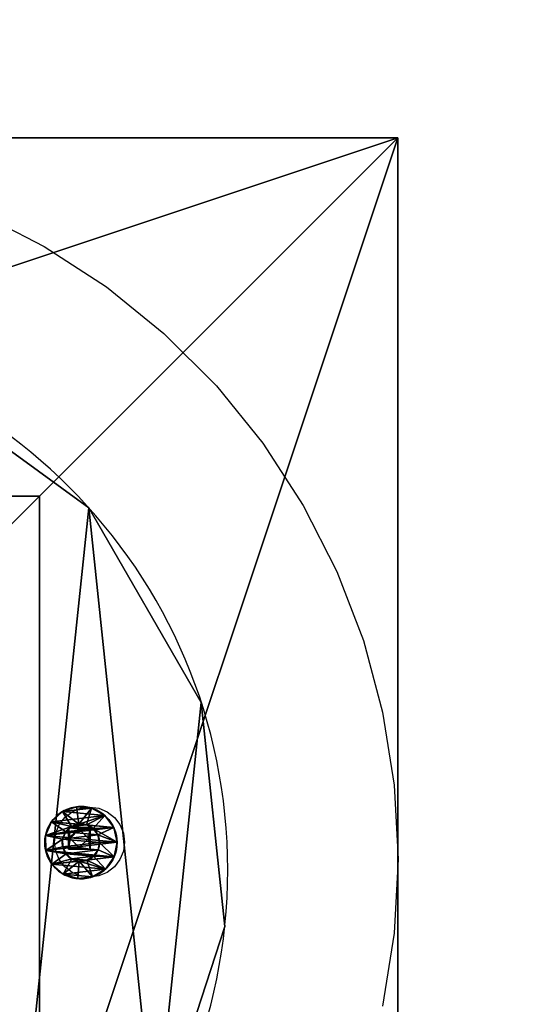
# Model space of a CAD drawing. Units: inches. Extents: x -140 to 190, y -99 to 231.
# Drawn here: x 34 to 48, y 61 to 88 of the extents above; entities that cross this region are included whole.
import ezdxf

# ---------------------------------------------------------------- set-up
doc = ezdxf.new("R2010")
doc.units = ezdxf.units.IN
doc.header["$MEASUREMENT"] = 0
doc.layers.get('0').update_dxf_attribs({"true_color": 0xffffff})
doc.layers.add('foundations', color=7, linetype='Continuous', true_color=0x664400)
doc.layers.add('strefa bezpieczeństwa', color=7, linetype='Continuous', true_color=0xffffff)

# ---------------------------------------------------------------- blocks, each defined once
blk = doc.blocks.new('Grupa_45')
for p, q in [((0, 0.181, 0.988), (0, 0.091, 0.988)), ((0.488, 0, 0.995), (0, 0.091, 0.988)), ((0.081, 0.181, 1.399), (0.081, 0.091, 1.399)), ((0.081, 0.091, 1.399), (0.53, 0, 1.207)), ((0.093, 0.181, 0.579), (0.093, 0.091, 0.579)), ((0.536, 0, 0.783), (0.093, 0.091, 0.579)), ((0.323, 0.181, 1.742), (0.323, 0.091, 1.742)), ((0.655, 0, 1.384), (0.323, 0.091, 1.742)), ((0.344, 0.181, 0.243), (0.344, 0.091, 0.243)), ((0.666, 0, 0.61), (0.344, 0.091, 0.243)), ((0.488, 0.091, 0.995), (0.488, 0, 0.995)), ((0.53, 0.091, 1.207), (0.53, 0, 1.207)), ((0.536, 0.091, 0.783), (0.536, 0, 0.783)), ((0.655, 0.091, 1.384), (0.655, 0, 1.384)), ((0.666, 0.091, 0.61), (0.666, 0, 0.61)), ((0.684, 0.181, 1.957), (0.684, 0.091, 1.957)), ((0.841, 0, 1.495), (0.684, 0.091, 1.957)), ((0.711, 0.181, 0.038), (0.711, 0.091, 0.038)), ((0.855, 0, 0.504), (0.711, 0.091, 0.038)), ((0.841, 0.091, 1.495), (0.841, 0, 1.495)), ((0.855, 0.091, 0.504), (0.855, 0, 0.504)), ((1.056, 0, 1.52), (1.1, 0.091, 2.007)), ((1.056, 0.091, 1.52), (1.056, 0, 1.52)), ((1.071, 0, 0.485), (1.129, 0.091)), ((1.071, 0.091, 0.485), (1.071, 0, 0.485)), ((1.1, 0.181, 2.007), (1.1, 0.091, 2.007)), ((1.129, 0.181), (1.129, 0.091)), ((1.263, 0.091, 1.456), (1.263, 0, 1.456)), ((1.501, 0.091, 1.883), (1.263, 0, 1.456)), ((1.526, 0.091, 0.135), (1.276, 0, 0.555)), ((1.276, 0.091, 0.555), (1.276, 0, 0.555)), ((1.426, 0.091, 1.314), (1.426, 0, 1.314)), ((1.426, 0, 1.314), (1.817, 0.091, 1.606)), ((1.833, 0.091, 0.42), (1.434, 0, 0.702)), ((1.434, 0.091, 0.702), (1.434, 0, 0.702)), ((1.501, 0.181, 1.883), (1.501, 0.091, 1.883)), ((1.517, 0, 1.117), (1.993, 0.091, 1.226)), ((1.517, 0.091, 1.117), (1.517, 0, 1.117)), ((1.52, 0, 0.901), (1.999, 0.091, 0.806)), ((1.52, 0.091, 0.901), (1.52, 0, 0.901)), ((1.526, 0.181, 0.135), (1.526, 0.091, 0.135)), ((1.817, 0.181, 1.606), (1.817, 0.091, 1.606)), ((1.833, 0.181, 0.42), (1.833, 0.091, 0.42)), ((1.993, 0.181, 1.226), (1.993, 0.091, 1.226)), ((1.999, 0.181, 0.806), (1.999, 0.091, 0.806))]:
    blk.add_line(p, q)
at = {"extrusion": (3.40277e-13, -1, 2.25128e-13)}
blk.add_circle((1.009, 1.002, -0.181), 1.009, dxfattribs=at)
at = {"extrusion": (3.40447e-13, -1, 2.21396e-13)}
blk.add_circle((1.009, 1.002, -0.091), 0.521, dxfattribs=at)
at = {"extrusion": (3.40102e-13, -1, 2.26096e-13)}
blk.add_arc((1.009, 1.002, -0.091), 1.009, 156.8091, 180.8091, dxfattribs=at)
at = {"extrusion": (3.41167e-13, -1, 2.25782e-13)}
blk.add_arc((1.009, 1.002, -0.091), 1.009, 180.8091, 204.8091, dxfattribs=at)
at = {"extrusion": (3.44623e-13, -1, 2.217e-13)}
blk.add_arc((1.009, 1.002, -0.091), 1.009, 132.8091, 156.8091, dxfattribs=at)
at = {"extrusion": (3.43387e-13, -1, 2.26953e-13)}
blk.add_arc((1.009, 1.002, -0.091), 1.009, 204.8091, 228.8091, dxfattribs=at)
at = {"extrusion": (3.42602e-13, -1, 2.20619e-13)}
blk.add_arc((1.009, 1.002, -0.091), 1.009, 108.8091, 132.8091, dxfattribs=at)
at = {"extrusion": (3.40277e-13, -1, 2.25128e-13)}
blk.add_arc((1.009, 1.002, -0.091), 1.009, 228.8091, 252.8091, dxfattribs=at)
at = {"extrusion": (3.44919e-13, -1, 2.32998e-13)}
blk.add_arc((1.009, 1.002), 0.521, 156.8091, 180.8091, dxfattribs=at)
at = {"extrusion": (3.43331e-13, -1, 2.34431e-13)}
blk.add_arc((1.009, 1.002), 0.521, 180.8091, 204.8091, dxfattribs=at)
at = {"extrusion": (3.41946e-13, -1, 2.34065e-13)}
blk.add_arc((1.009, 1.002), 0.521, 132.8091, 156.8091, dxfattribs=at)
at = {"extrusion": (3.48412e-13, -1, 2.37543e-13)}
blk.add_arc((1.009, 1.002), 0.521, 204.8091, 228.8091, dxfattribs=at)
at = {"extrusion": (3.41338e-13, -1, 2.35263e-13)}
blk.add_arc((1.009, 1.002), 0.521, 108.8091, 132.8091, dxfattribs=at)
at = {"extrusion": (3.39796e-13, -1, 2.32312e-13)}
blk.add_arc((1.009, 1.002), 0.521, 228.8091, 252.8091, dxfattribs=at)
at = {"extrusion": (3.40368e-13, -1, 2.20525e-13)}
blk.add_arc((1.009, 1.002, -0.091), 1.009, 84.8091, 108.8091, dxfattribs=at)
at = {"extrusion": (3.4248e-13, -1, 2.31063e-13)}
blk.add_arc((1.009, 1.002, -0.091), 1.009, 252.8091, 276.8091, dxfattribs=at)
at = {"extrusion": (3.41231e-13, -1, 2.30026e-13)}
blk.add_arc((1.009, 1.002), 0.521, 84.8091, 108.8091, dxfattribs=at)
at = {"extrusion": (3.37799e-13, -1, 2.22027e-13)}
blk.add_arc((1.009, 1.002), 0.521, 252.8091, 276.8091, dxfattribs=at)
at = {"extrusion": (3.45362e-13, -1, 2.33863e-13)}
blk.add_arc((1.009, 1.002), 0.521, 60.8091, 84.8091, dxfattribs=at)
at = {"extrusion": (3.43876e-13, -1, 2.15595e-13)}
blk.add_arc((1.009, 1.002), 0.521, 276.8091, 300.8091, dxfattribs=at)
at = {"extrusion": (3.38112e-13, -1, 2.20884e-13)}
blk.add_arc((1.009, 1.002, -0.091), 1.009, 60.8091, 84.8091, dxfattribs=at)
at = {"extrusion": (3.40897e-13, -1, 2.25346e-13)}
blk.add_arc((1.009, 1.002, -0.091), 1.009, 276.8091, 300.8091, dxfattribs=at)
at = {"extrusion": (3.47059e-13, -1, 2.30428e-13)}
blk.add_arc((1.009, 1.002), 0.521, 36.8091, 60.8091, dxfattribs=at)
at = {"extrusion": (3.50688e-13, -1, 2.19216e-13)}
blk.add_arc((1.009, 1.002), 0.521, 300.8091, 324.8091, dxfattribs=at)
at = {"extrusion": (3.39724e-13, -1, 2.25523e-13)}
blk.add_arc((1.009, 1.002), 0.521, 12.8091, 36.8091, dxfattribs=at)
at = {"extrusion": (3.51331e-13, -1, 2.27566e-13)}
blk.add_arc((1.009, 1.002), 0.521, 324.8091, 348.8091, dxfattribs=at)
at = {"extrusion": (3.3627e-13, -1, 2.22354e-13)}
blk.add_arc((1.009, 1.002, -0.091), 1.009, 36.8091, 60.8091, dxfattribs=at)
at = {"extrusion": (3.44839e-13, -1, 2.24988e-13)}
blk.add_arc((1.009, 1.002), 0.521, 348.8091, 12.8091, dxfattribs=at)
at = {"extrusion": (3.393e-13, -1, 2.28368e-13)}
blk.add_arc((1.009, 1.002, -0.091), 1.009, 300.8091, 324.8091, dxfattribs=at)
at = {"extrusion": (3.38579e-13, -1, 2.25262e-13)}
blk.add_arc((1.009, 1.002, -0.091), 1.009, 12.8091, 36.8091, dxfattribs=at)
at = {"extrusion": (3.36481e-13, -1, 2.28855e-13)}
blk.add_arc((1.009, 1.002, -0.091), 1.009, 324.8091, 348.8091, dxfattribs=at)
at = {"extrusion": (3.40958e-13, -1, 2.25755e-13)}
blk.add_arc((1.009, 1.002, -0.091), 1.009, 348.8091, 12.8091, dxfattribs=at)
at = {"color": 253, "true_color": 0xa5aaae}
mesh = blk.add_polyface(dxfattribs=at)
corners = [(1.526, 0.181, 0.135), (0.711, 0.181, 0.038), (1.129, 0.181), (0.344, 0.181, 0.243), (1.833, 0.181, 0.42), (0.093, 0.181, 0.579), (1.999, 0.181, 0.806), (0, 0.181, 0.988), (1.993, 0.181, 1.226), (0.081, 0.181, 1.399), (1.817, 0.181, 1.606), (0.323, 0.181, 1.742), (1.501, 0.181, 1.883), (0.684, 0.181, 1.957), (1.1, 0.181, 2.007)]
mesh.append_faces([[corners[k] for k in face] for face in [(0, 1, 2), (13, 12, 14)]], dxfattribs={"vtx0": -1, "color": 253})
mesh.append_faces([[corners[k] for k in face] for face in [(1, 0, 3), (3, 4, 5), (5, 6, 7), (7, 8, 9), (9, 10, 11), (11, 12, 13)]], dxfattribs={"vtx0": -1, "vtx1": -1, "color": 253})
mesh.append_faces([[corners[k] for k in face] for face in [(3, 0, 4), (5, 4, 6), (7, 6, 8), (9, 8, 10), (11, 10, 12)]], dxfattribs={"vtx0": -1, "vtx2": -1, "color": 253})
mesh = blk.add_polyface(dxfattribs=at)
corners = [(0, 0.181, 0.988), (0.081, 0.091, 1.399), (0, 0.091, 0.988), (0.081, 0.181, 1.399)]
mesh.append_faces([[corners[k] for k in face] for face in [(0, 1, 2), (1, 0, 3)]], dxfattribs={"vtx0": -1, "color": 253})
mesh = blk.add_polyface(dxfattribs=at)
corners = [(0.093, 0.181, 0.579), (0, 0.091, 0.988), (0.093, 0.091, 0.579), (0, 0.181, 0.988)]
mesh.append_faces([[corners[k] for k in face] for face in [(0, 1, 2), (1, 0, 3)]], dxfattribs={"vtx0": -1, "color": 253})
mesh = blk.add_polyface(dxfattribs=at)
corners = [(0.081, 0.091, 1.399), (0.488, 0, 0.995), (0, 0.091, 0.988), (0.53, 0, 1.207)]
mesh.append_faces([[corners[k] for k in face] for face in [(0, 1, 2), (1, 0, 3)]], dxfattribs={"vtx0": -1, "color": 253})
mesh = blk.add_polyface(dxfattribs=at)
corners = [(0.711, 0.091, 0.038), (1.526, 0.091, 0.135), (1.129, 0.091), (0.344, 0.091, 0.243), (1.833, 0.091, 0.42), (1.071, 0.091, 0.485), (0.855, 0.091, 0.504), (0.093, 0.091, 0.579), (0.666, 0.091, 0.61), (0, 0.091, 0.988), (0.536, 0.091, 0.783), (0.488, 0.091, 0.995), (0.081, 0.091, 1.399), (0.53, 0.091, 1.207), (0.655, 0.091, 1.384), (0.841, 0.091, 1.495), (0.323, 0.091, 1.742), (1.056, 0.091, 1.52), (1.817, 0.091, 1.606), (1.501, 0.091, 1.883), (0.684, 0.091, 1.957), (1.1, 0.091, 2.007), (1.276, 0.091, 0.555), (1.999, 0.091, 0.806), (1.434, 0.091, 0.702), (1.52, 0.091, 0.901), (1.993, 0.091, 1.226), (1.517, 0.091, 1.117), (1.426, 0.091, 1.314), (1.263, 0.091, 1.456)]
mesh.append_faces([[corners[k] for k in face] for face in [(0, 1, 2), (19, 20, 21)]], dxfattribs={"vtx0": -1, "color": 253})
mesh.append_faces([[corners[k] for k in face] for face in [(1, 3, 4), (5, 3, 6), (6, 7, 8), (8, 9, 10), (10, 9, 11), (11, 12, 13), (13, 12, 14), (14, 12, 15), (15, 16, 17), (18, 16, 19), (4, 22, 23), (22, 4, 5), (23, 25, 26), (26, 28, 18)]], dxfattribs={"vtx0": -1, "vtx1": -1, "color": 253})
mesh.append_faces([[corners[k] for k in face] for face in [(4, 3, 5), (17, 16, 18)]], dxfattribs={"vtx0": -1, "vtx1": -1, "vtx2": -1, "color": 253})
mesh.append_faces([[corners[k] for k in face] for face in [(1, 0, 3), (6, 3, 7), (8, 7, 9), (11, 9, 12), (15, 12, 16), (19, 16, 20), (23, 22, 24), (23, 24, 25), (26, 25, 27), (26, 27, 28), (18, 28, 29), (18, 29, 17)]], dxfattribs={"vtx0": -1, "vtx2": -1, "color": 253})
mesh = blk.add_polyface(dxfattribs=at)
corners = [(0, 0.091, 0.988), (0.536, 0, 0.783), (0.093, 0.091, 0.579), (0.488, 0, 0.995)]
mesh.append_faces([[corners[k] for k in face] for face in [(0, 1, 2), (1, 0, 3)]], dxfattribs={"vtx0": -1, "color": 253})
mesh = blk.add_polyface(dxfattribs=at)
corners = [(0.081, 0.181, 1.399), (0.323, 0.091, 1.742), (0.081, 0.091, 1.399), (0.323, 0.181, 1.742)]
mesh.append_faces([[corners[k] for k in face] for face in [(0, 1, 2), (1, 0, 3)]], dxfattribs={"vtx0": -1, "color": 253})
mesh = blk.add_polyface(dxfattribs=at)
corners = [(0.081, 0.091, 1.399), (0.655, 0, 1.384), (0.53, 0, 1.207), (0.323, 0.091, 1.742)]
mesh.append_faces([[corners[k] for k in face] for face in [(0, 1, 2), (1, 0, 3)]], dxfattribs={"vtx0": -1, "color": 253})
mesh = blk.add_polyface(dxfattribs=at)
corners = [(0.344, 0.091, 0.243), (0.093, 0.181, 0.579), (0.093, 0.091, 0.579), (0.344, 0.181, 0.243)]
mesh.append_faces([[corners[k] for k in face] for face in [(0, 1, 2), (1, 0, 3)]], dxfattribs={"vtx0": -1, "color": 253})
mesh = blk.add_polyface(dxfattribs=at)
corners = [(0.093, 0.091, 0.579), (0.666, 0, 0.61), (0.344, 0.091, 0.243), (0.536, 0, 0.783)]
mesh.append_faces([[corners[k] for k in face] for face in [(0, 1, 2), (1, 0, 3)]], dxfattribs={"vtx0": -1, "color": 253})
mesh = blk.add_polyface(dxfattribs=at)
corners = [(0.684, 0.181, 1.957), (0.323, 0.091, 1.742), (0.323, 0.181, 1.742), (0.684, 0.091, 1.957)]
mesh.append_faces([[corners[k] for k in face] for face in [(0, 1, 2), (1, 0, 3)]], dxfattribs={"vtx0": -1, "color": 253})
mesh = blk.add_polyface(dxfattribs=at)
corners = [(0.323, 0.091, 1.742), (0.841, 0, 1.495), (0.655, 0, 1.384), (0.684, 0.091, 1.957)]
mesh.append_faces([[corners[k] for k in face] for face in [(0, 1, 2), (1, 0, 3)]], dxfattribs={"vtx0": -1, "color": 253})
mesh = blk.add_polyface(dxfattribs=at)
corners = [(0.344, 0.091, 0.243), (0.711, 0.181, 0.038), (0.344, 0.181, 0.243), (0.711, 0.091, 0.038)]
mesh.append_faces([[corners[k] for k in face] for face in [(0, 1, 2), (1, 0, 3)]], dxfattribs={"vtx0": -1, "color": 253})
mesh = blk.add_polyface(dxfattribs=at)
corners = [(0.344, 0.091, 0.243), (0.855, 0, 0.504), (0.711, 0.091, 0.038), (0.666, 0, 0.61)]
mesh.append_faces([[corners[k] for k in face] for face in [(0, 1, 2), (1, 0, 3)]], dxfattribs={"vtx0": -1, "color": 253})
mesh = blk.add_polyface(dxfattribs=at)
corners = [(0.536, 0.091, 0.783), (0.488, 0, 0.995), (0.536, 0, 0.783), (0.488, 0.091, 0.995)]
mesh.append_faces([[corners[k] for k in face] for face in [(0, 1, 2), (1, 0, 3)]], dxfattribs={"vtx0": -1, "color": 253})
mesh = blk.add_polyface(dxfattribs=at)
corners = [(0.488, 0.091, 0.995), (0.53, 0, 1.207), (0.488, 0, 0.995), (0.53, 0.091, 1.207)]
mesh.append_faces([[corners[k] for k in face] for face in [(0, 1, 2), (1, 0, 3)]], dxfattribs={"vtx0": -1, "color": 253})
mesh = blk.add_polyface(dxfattribs=at)
corners = [(0.855, 0, 0.504), (1.276, 0, 0.555), (1.071, 0, 0.485), (0.666, 0, 0.61), (1.434, 0, 0.702), (0.536, 0, 0.783), (1.52, 0, 0.901), (0.488, 0, 0.995), (1.517, 0, 1.117), (0.53, 0, 1.207), (1.426, 0, 1.314), (0.655, 0, 1.384), (1.263, 0, 1.456), (0.841, 0, 1.495), (1.056, 0, 1.52)]
mesh.append_faces([[corners[k] for k in face] for face in [(0, 1, 2), (12, 13, 14)]], dxfattribs={"vtx0": -1, "color": 253})
mesh.append_faces([[corners[k] for k in face] for face in [(1, 3, 4), (4, 5, 6), (6, 7, 8), (8, 9, 10), (10, 11, 12)]], dxfattribs={"vtx0": -1, "vtx1": -1, "color": 253})
mesh.append_faces([[corners[k] for k in face] for face in [(1, 0, 3), (4, 3, 5), (6, 5, 7), (8, 7, 9), (10, 9, 11), (12, 11, 13)]], dxfattribs={"vtx0": -1, "vtx2": -1, "color": 253})
mesh = blk.add_polyface(dxfattribs=at)
corners = [(0.53, 0.091, 1.207), (0.655, 0, 1.384), (0.53, 0, 1.207), (0.655, 0.091, 1.384)]
mesh.append_faces([[corners[k] for k in face] for face in [(0, 1, 2), (1, 0, 3)]], dxfattribs={"vtx0": -1, "color": 253})
mesh = blk.add_polyface(dxfattribs=at)
corners = [(0.666, 0, 0.61), (0.536, 0.091, 0.783), (0.536, 0, 0.783), (0.666, 0.091, 0.61)]
mesh.append_faces([[corners[k] for k in face] for face in [(0, 1, 2), (1, 0, 3)]], dxfattribs={"vtx0": -1, "color": 253})
mesh = blk.add_polyface(dxfattribs=at)
corners = [(0.841, 0.091, 1.495), (0.655, 0, 1.384), (0.655, 0.091, 1.384), (0.841, 0, 1.495)]
mesh.append_faces([[corners[k] for k in face] for face in [(0, 1, 2), (1, 0, 3)]], dxfattribs={"vtx0": -1, "color": 253})
mesh = blk.add_polyface(dxfattribs=at)
corners = [(0.666, 0, 0.61), (0.855, 0.091, 0.504), (0.666, 0.091, 0.61), (0.855, 0, 0.504)]
mesh.append_faces([[corners[k] for k in face] for face in [(0, 1, 2), (1, 0, 3)]], dxfattribs={"vtx0": -1, "color": 253})
mesh = blk.add_polyface(dxfattribs=at)
corners = [(1.1, 0.181, 2.007), (0.684, 0.091, 1.957), (0.684, 0.181, 1.957), (1.1, 0.091, 2.007)]
mesh.append_faces([[corners[k] for k in face] for face in [(0, 1, 2), (1, 0, 3)]], dxfattribs={"vtx0": -1, "color": 253})
mesh = blk.add_polyface(dxfattribs=at)
corners = [(0.684, 0.091, 1.957), (1.056, 0, 1.52), (0.841, 0, 1.495), (1.1, 0.091, 2.007)]
mesh.append_faces([[corners[k] for k in face] for face in [(0, 1, 2), (1, 0, 3)]], dxfattribs={"vtx0": -1, "color": 253})
mesh = blk.add_polyface(dxfattribs=at)
corners = [(0.711, 0.091, 0.038), (1.129, 0.181), (0.711, 0.181, 0.038), (1.129, 0.091)]
mesh.append_faces([[corners[k] for k in face] for face in [(0, 1, 2), (1, 0, 3)]], dxfattribs={"vtx0": -1, "color": 253})
mesh = blk.add_polyface(dxfattribs=at)
corners = [(0.711, 0.091, 0.038), (1.071, 0, 0.485), (1.129, 0.091), (0.855, 0, 0.504)]
mesh.append_faces([[corners[k] for k in face] for face in [(0, 1, 2), (1, 0, 3)]], dxfattribs={"vtx0": -1, "color": 253})
mesh = blk.add_polyface(dxfattribs=at)
corners = [(1.056, 0.091, 1.52), (0.841, 0, 1.495), (0.841, 0.091, 1.495), (1.056, 0, 1.52)]
mesh.append_faces([[corners[k] for k in face] for face in [(0, 1, 2), (1, 0, 3)]], dxfattribs={"vtx0": -1, "color": 253})
mesh = blk.add_polyface(dxfattribs=at)
corners = [(0.855, 0, 0.504), (1.071, 0.091, 0.485), (0.855, 0.091, 0.504), (1.071, 0, 0.485)]
mesh.append_faces([[corners[k] for k in face] for face in [(0, 1, 2), (1, 0, 3)]], dxfattribs={"vtx0": -1, "color": 253})
mesh = blk.add_polyface(dxfattribs=at)
corners = [(1.263, 0.091, 1.456), (1.056, 0, 1.52), (1.056, 0.091, 1.52), (1.263, 0, 1.456)]
mesh.append_faces([[corners[k] for k in face] for face in [(0, 1, 2), (1, 0, 3)]], dxfattribs={"vtx0": -1, "color": 253})
mesh = blk.add_polyface(dxfattribs=at)
corners = [(1.056, 0, 1.52), (1.501, 0.091, 1.883), (1.263, 0, 1.456), (1.1, 0.091, 2.007)]
mesh.append_faces([[corners[k] for k in face] for face in [(0, 1, 2), (1, 0, 3)]], dxfattribs={"vtx0": -1, "color": 253})
mesh = blk.add_polyface(dxfattribs=at)
corners = [(1.071, 0, 0.485), (1.526, 0.091, 0.135), (1.129, 0.091), (1.276, 0, 0.555)]
mesh.append_faces([[corners[k] for k in face] for face in [(0, 1, 2), (1, 0, 3)]], dxfattribs={"vtx0": -1, "color": 253})
mesh = blk.add_polyface(dxfattribs=at)
corners = [(1.071, 0, 0.485), (1.276, 0.091, 0.555), (1.071, 0.091, 0.485), (1.276, 0, 0.555)]
mesh.append_faces([[corners[k] for k in face] for face in [(0, 1, 2), (1, 0, 3)]], dxfattribs={"vtx0": -1, "color": 253})
mesh = blk.add_polyface(dxfattribs=at)
corners = [(1.501, 0.181, 1.883), (1.1, 0.091, 2.007), (1.1, 0.181, 2.007), (1.501, 0.091, 1.883)]
mesh.append_faces([[corners[k] for k in face] for face in [(0, 1, 2), (1, 0, 3)]], dxfattribs={"vtx0": -1, "color": 253})
mesh = blk.add_polyface(dxfattribs=at)
corners = [(1.129, 0.091), (1.526, 0.181, 0.135), (1.129, 0.181), (1.526, 0.091, 0.135)]
mesh.append_faces([[corners[k] for k in face] for face in [(0, 1, 2), (1, 0, 3)]], dxfattribs={"vtx0": -1, "color": 253})
mesh = blk.add_polyface(dxfattribs=at)
corners = [(1.426, 0.091, 1.314), (1.263, 0, 1.456), (1.263, 0.091, 1.456), (1.426, 0, 1.314)]
mesh.append_faces([[corners[k] for k in face] for face in [(0, 1, 2), (1, 0, 3)]], dxfattribs={"vtx0": -1, "color": 253})
mesh = blk.add_polyface(dxfattribs=at)
corners = [(1.263, 0, 1.456), (1.817, 0.091, 1.606), (1.426, 0, 1.314), (1.501, 0.091, 1.883)]
mesh.append_faces([[corners[k] for k in face] for face in [(0, 1, 2), (1, 0, 3)]], dxfattribs={"vtx0": -1, "color": 253})
mesh = blk.add_polyface(dxfattribs=at)
corners = [(1.276, 0, 0.555), (1.833, 0.091, 0.42), (1.526, 0.091, 0.135), (1.434, 0, 0.702)]
mesh.append_faces([[corners[k] for k in face] for face in [(0, 1, 2), (1, 0, 3)]], dxfattribs={"vtx0": -1, "color": 253})
mesh = blk.add_polyface(dxfattribs=at)
corners = [(1.276, 0, 0.555), (1.434, 0.091, 0.702), (1.276, 0.091, 0.555), (1.434, 0, 0.702)]
mesh.append_faces([[corners[k] for k in face] for face in [(0, 1, 2), (1, 0, 3)]], dxfattribs={"vtx0": -1, "color": 253})
mesh = blk.add_polyface(dxfattribs=at)
corners = [(1.426, 0, 1.314), (1.517, 0.091, 1.117), (1.517, 0, 1.117), (1.426, 0.091, 1.314)]
mesh.append_faces([[corners[k] for k in face] for face in [(0, 1, 2), (1, 0, 3)]], dxfattribs={"vtx0": -1, "color": 253})
mesh = blk.add_polyface(dxfattribs=at)
corners = [(1.426, 0, 1.314), (1.993, 0.091, 1.226), (1.517, 0, 1.117), (1.817, 0.091, 1.606)]
mesh.append_faces([[corners[k] for k in face] for face in [(0, 1, 2), (1, 0, 3)]], dxfattribs={"vtx0": -1, "color": 253})
mesh = blk.add_polyface(dxfattribs=at)
corners = [(1.434, 0, 0.702), (1.999, 0.091, 0.806), (1.833, 0.091, 0.42), (1.52, 0, 0.901)]
mesh.append_faces([[corners[k] for k in face] for face in [(0, 1, 2), (1, 0, 3)]], dxfattribs={"vtx0": -1, "color": 253})
mesh = blk.add_polyface(dxfattribs=at)
corners = [(1.52, 0, 0.901), (1.434, 0.091, 0.702), (1.434, 0, 0.702), (1.52, 0.091, 0.901)]
mesh.append_faces([[corners[k] for k in face] for face in [(0, 1, 2), (1, 0, 3)]], dxfattribs={"vtx0": -1, "color": 253})
mesh = blk.add_polyface(dxfattribs=at)
corners = [(1.817, 0.181, 1.606), (1.501, 0.091, 1.883), (1.501, 0.181, 1.883), (1.817, 0.091, 1.606)]
mesh.append_faces([[corners[k] for k in face] for face in [(0, 1, 2), (1, 0, 3)]], dxfattribs={"vtx0": -1, "color": 253})
mesh = blk.add_polyface(dxfattribs=at)
corners = [(1.52, 0, 0.901), (1.993, 0.091, 1.226), (1.999, 0.091, 0.806), (1.517, 0, 1.117)]
mesh.append_faces([[corners[k] for k in face] for face in [(0, 1, 2), (1, 0, 3)]], dxfattribs={"vtx0": -1, "color": 253})
mesh = blk.add_polyface(dxfattribs=at)
corners = [(1.517, 0, 1.117), (1.52, 0.091, 0.901), (1.52, 0, 0.901), (1.517, 0.091, 1.117)]
mesh.append_faces([[corners[k] for k in face] for face in [(0, 1, 2), (1, 0, 3)]], dxfattribs={"vtx0": -1, "color": 253})
mesh = blk.add_polyface(dxfattribs=at)
corners = [(1.526, 0.091, 0.135), (1.833, 0.181, 0.42), (1.526, 0.181, 0.135), (1.833, 0.091, 0.42)]
mesh.append_faces([[corners[k] for k in face] for face in [(0, 1, 2), (1, 0, 3)]], dxfattribs={"vtx0": -1, "color": 253})
mesh = blk.add_polyface(dxfattribs=at)
corners = [(1.817, 0.091, 1.606), (1.993, 0.181, 1.226), (1.993, 0.091, 1.226), (1.817, 0.181, 1.606)]
mesh.append_faces([[corners[k] for k in face] for face in [(0, 1, 2), (1, 0, 3)]], dxfattribs={"vtx0": -1, "color": 253})
mesh = blk.add_polyface(dxfattribs=at)
corners = [(1.999, 0.091, 0.806), (1.833, 0.181, 0.42), (1.833, 0.091, 0.42), (1.999, 0.181, 0.806)]
mesh.append_faces([[corners[k] for k in face] for face in [(0, 1, 2), (1, 0, 3)]], dxfattribs={"vtx0": -1, "color": 253})
mesh = blk.add_polyface(dxfattribs=at)
corners = [(1.993, 0.091, 1.226), (1.999, 0.181, 0.806), (1.999, 0.091, 0.806), (1.993, 0.181, 1.226)]
mesh.append_faces([[corners[k] for k in face] for face in [(0, 1, 2), (1, 0, 3)]], dxfattribs={"vtx0": -1, "color": 253})
blk = doc.blocks.new('Component_1')
for p, q in [((5.51, 2.66, 5.48), (2.92, 2.66, 5.48)), ((5.51, 2.66, 2.89), (2.92, 2.66, 2.89)), ((2.92, 2.66, 2.89), (2.92, 2.66, 5.48)), ((2.92, 1.46, 2.89), (2.92, 2.66, 2.89)), ((2.92, 1.46, 5.48), (2.92, 2.66, 5.48)), ((4.22, 2.66, 5.28), (3.12, 2.66, 4.19)), ((3.12, 2.66, 4.19), (4.22, 2.66, 3.09)), ((4.22, 2.66, 5.28), (5.31, 2.66, 4.19)), ((4.22, 2.66, 3.09), (5.31, 2.66, 4.19)), ((5.51, 2.66, 5.48), (5.51, 2.66, 2.89)), ((5.51, 1.46, 5.48), (5.51, 2.66, 5.48)), ((5.51, 1.46, 2.89), (5.51, 2.66, 2.89)), ((5.51, 1.46, 5.48), (2.92, 1.46, 5.48)), ((2.92, 1.46, 2.89), (4.22, 1.46, 2.89)), ((2.92, 1.46, 5.48), (2.92, 1.46, 2.89)), ((4.22, 1.46, 3.09), (5.31, 1.46, 4.19)), ((4.22, 1.46, 2.89), (5.51, 1.46, 2.89)), ((4.22, 1.46, 3.09), (4.22, 1.46, 2.89)), ((5.31, 1.46, 4.19), (5.51, 1.46, 4.19)), ((5.51, 1.46, 4.19), (5.51, 1.46, 5.48)), ((5.51, 1.46, 2.89), (5.51, 1.46, 4.19))]:
    blk.add_line(p, q)
at = {"xscale": 4.283755531154087, "yscale": 4.283755531154088, "zscale": 4.283755531154087}
blk.add_blockref('Grupa_45', (-0.3, 0.87, 0.39), dxfattribs=at)
at = {"color": 8, "true_color": 0x7e7e7e}
mesh = blk.add_polyface(dxfattribs=at)
corners = [(2.92, 2.66, 2.89), (4.22, 2.66, 3.09), (5.51, 2.66, 2.89), (3.12, 2.66, 4.19), (2.92, 2.66, 5.48), (4.22, 2.66, 5.28), (5.51, 2.66, 5.48), (5.31, 2.66, 4.19)]
mesh.append_faces([[corners[k] for k in face] for face in [(0, 1, 2), (1, 0, 3), (3, 4, 5), (2, 7, 6), (7, 2, 1)]], dxfattribs={"vtx0": -1, "vtx1": -1, "color": 8})
mesh.append_faces([[corners[k] for k in face] for face in [(3, 0, 4), (5, 4, 6), (6, 7, 5)]], dxfattribs={"vtx0": -1, "vtx2": -1, "color": 8})
mesh = blk.add_polyface(dxfattribs=at)
corners = [(5.51, 1.46, 5.48), (2.92, 2.66, 5.48), (2.92, 1.46, 5.48), (5.51, 2.66, 5.48)]
mesh.append_faces([[corners[k] for k in face] for face in [(0, 1, 2), (1, 0, 3)]], dxfattribs={"vtx0": -1, "color": 8})
mesh = blk.add_polyface(dxfattribs=at)
corners = [(2.92, 2.66, 2.89), (4.22, 1.46, 2.89), (2.92, 1.46, 2.89), (5.51, 2.66, 2.89), (5.51, 1.46, 2.89)]
mesh.append_faces([[corners[k] for k in face] for face in [(0, 1, 2), (1, 3, 4)]], dxfattribs={"vtx0": -1, "color": 8})
mesh.append_faces([[corners[k] for k in face] for face in [(1, 0, 3)]], dxfattribs={"vtx0": -1, "vtx2": -1, "color": 8})
mesh = blk.add_polyface(dxfattribs=at)
corners = [(2.92, 2.66, 5.48), (2.92, 1.46, 2.89), (2.92, 1.46, 5.48), (2.92, 2.66, 2.89)]
mesh.append_faces([[corners[k] for k in face] for face in [(0, 1, 2), (1, 0, 3)]], dxfattribs={"vtx0": -1, "color": 8})
mesh = blk.add_polyface(dxfattribs=at)
corners = [(5.51, 1.46, 4.19), (5.51, 2.66, 5.48), (5.51, 1.46, 5.48), (5.51, 1.46, 2.89), (5.51, 2.66, 2.89)]
mesh.append_faces([[corners[k] for k in face] for face in [(0, 1, 2), (1, 3, 4)]], dxfattribs={"vtx0": -1, "color": 8})
mesh.append_faces([[corners[k] for k in face] for face in [(1, 0, 3)]], dxfattribs={"vtx0": -1, "vtx2": -1, "color": 8})
mesh = blk.add_polyface()
corners = [(4.22, 1.46, 3.09), (5.51, 1.46, 2.89), (4.22, 1.46, 2.89), (5.51, 1.46, 4.19), (5.31, 1.46, 4.19)]
mesh.append_faces([[corners[k] for k in face] for face in [(0, 1, 2), (3, 0, 4)]], dxfattribs={"vtx0": -1})
mesh.append_faces([[corners[k] for k in face] for face in [(1, 0, 3)]], dxfattribs={"vtx0": -1, "vtx1": -1})
blk = doc.blocks.new('Group_5')
for p, q in [((40, 40, 24.761), (0, 40, 24.761)), ((40, 40), (0, 40)), ((40, 40, 24.761), (30, 30, 40)), ((40, 0, 24.761), (40, 40, 24.761)), ((40, 0), (40, 40)), ((40, 40), (40, 40, 24.761)), ((30, 30, 40), (10, 30, 40)), ((30, 10, 40), (30, 30, 40))]:
    blk.add_line(p, q)
at = {"color": 253, "true_color": 0xaaaaaa}
mesh = blk.add_polyface(dxfattribs=at)
corners = [(40, 40), (0, 0), (0, 40), (40, 0)]
mesh.append_faces([[corners[k] for k in face] for face in [(0, 1, 2), (1, 0, 3)]], dxfattribs={"vtx0": -1, "color": 253})
mesh = blk.add_polyface(dxfattribs=at)
corners = [(0, 40, 24.761), (40, 40), (0, 40), (40, 40, 24.761)]
mesh.append_faces([[corners[k] for k in face] for face in [(0, 1, 2), (1, 0, 3)]], dxfattribs={"vtx0": -1, "color": 253})
mesh = blk.add_polyface(dxfattribs=at)
corners = [(40, 0, 24.761), (0, 40, 24.761), (0, 0, 24.761), (40, 40, 24.761)]
mesh.append_faces([[corners[k] for k in face] for face in [(0, 1, 2), (1, 0, 3)]], dxfattribs={"vtx0": -1, "color": 253})
mesh = blk.add_polyface(dxfattribs=at)
corners = [(10, 30, 40), (40, 40, 24.761), (0, 40, 24.761), (30, 30, 40)]
mesh.append_faces([[corners[k] for k in face] for face in [(0, 1, 2), (1, 0, 3)]], dxfattribs={"vtx0": -1, "color": 253})
mesh = blk.add_polyface(dxfattribs=at)
corners = [(40, 40, 24.761), (30, 10, 40), (40, 0, 24.761), (30, 30, 40)]
mesh.append_faces([[corners[k] for k in face] for face in [(0, 1, 2), (1, 0, 3)]], dxfattribs={"vtx0": -1, "color": 253})
mesh = blk.add_polyface(dxfattribs=at)
corners = [(40, 40), (40, 0, 24.761), (40, 0), (40, 40, 24.761)]
mesh.append_faces([[corners[k] for k in face] for face in [(0, 1, 2), (1, 0, 3)]], dxfattribs={"vtx0": -1, "color": 253})
mesh = blk.add_polyface(dxfattribs=at)
corners = [(30, 10, 40), (10, 30, 40), (10, 10, 40), (30, 30, 40)]
mesh.append_faces([[corners[k] for k in face] for face in [(0, 1, 2), (1, 0, 3)]], dxfattribs={"vtx0": -1, "color": 253})
blk = doc.blocks.new('Grupa_50')
for p, q in [((26.246, 24.881, 1.749), (26.246, 24.881)), ((29.386, 19.441, 1.749), (29.386, 19.441)), ((30.043, 13.195, 1.749), (30.043, 13.195))]:
    blk.add_line(p, q)
at = {"extrusion": (-3.67154e-31, -1.63467e-31, -1)}
for centre in [(-15.021, 14.774, -1.749), (-15.021, 14.774)]:
    blk.add_circle(centre, 15.104, dxfattribs=at)
at = {"color": 18, "true_color": 0x000000}
mesh = blk.add_polyface(dxfattribs=at)
corners = [(0.657, 19.441, 1.749), (1.941, 7.222, 1.749), (0, 13.195, 1.749), (3.797, 24.881, 1.749), (6.143, 2.555, 1.749), (8.878, 28.572, 1.749), (11.881, 0, 1.749), (15.021, 29.878, 1.749), (18.162, 0, 1.749), (21.165, 28.572, 1.749), (23.899, 2.555, 1.749), (26.246, 24.881, 1.749), (28.102, 7.222, 1.749), (29.386, 19.441, 1.749), (30.043, 13.195, 1.749)]
mesh.append_faces([[corners[k] for k in face] for face in [(0, 1, 2), (12, 13, 14)]], dxfattribs={"vtx0": -1, "color": 18})
mesh.append_faces([[corners[k] for k in face] for face in [(1, 3, 4), (4, 5, 6), (6, 7, 8), (8, 9, 10), (10, 11, 12)]], dxfattribs={"vtx0": -1, "vtx1": -1, "color": 18})
mesh.append_faces([[corners[k] for k in face] for face in [(1, 0, 3), (4, 3, 5), (6, 5, 7), (8, 7, 9), (10, 9, 11), (12, 11, 13)]], dxfattribs={"vtx0": -1, "vtx2": -1, "color": 18})
mesh = blk.add_polyface(dxfattribs=at)
corners = [(1.941, 7.222), (0.657, 19.441), (0, 13.195), (3.797, 24.881), (6.143, 2.555), (8.878, 28.572), (11.881, 0), (15.021, 29.878), (18.162, 0), (21.165, 28.572), (23.899, 2.555), (26.246, 24.881), (28.102, 7.222), (29.386, 19.441), (30.043, 13.195)]
mesh.append_faces([[corners[k] for k in face] for face in [(0, 1, 2), (13, 12, 14)]], dxfattribs={"vtx0": -1, "color": 18})
mesh.append_faces([[corners[k] for k in face] for face in [(1, 0, 3), (3, 4, 5), (5, 6, 7), (7, 8, 9), (9, 10, 11), (11, 12, 13)]], dxfattribs={"vtx0": -1, "vtx1": -1, "color": 18})
mesh.append_faces([[corners[k] for k in face] for face in [(3, 0, 4), (5, 4, 6), (7, 6, 8), (9, 8, 10), (11, 10, 12)]], dxfattribs={"vtx0": -1, "vtx2": -1, "color": 18})
mesh = blk.add_polyface(dxfattribs=at)
corners = [(26.246, 24.881, 1.749), (21.165, 28.572), (26.246, 24.881), (21.165, 28.572, 1.749)]
mesh.append_faces([[corners[k] for k in face] for face in [(0, 1, 2), (1, 0, 3)]], dxfattribs={"vtx0": -1, "color": 18})
mesh = blk.add_polyface(dxfattribs=at)
corners = [(26.246, 24.881, 1.749), (29.386, 19.441), (29.386, 19.441, 1.749), (26.246, 24.881)]
mesh.append_faces([[corners[k] for k in face] for face in [(0, 1, 2), (1, 0, 3)]], dxfattribs={"vtx0": -1, "color": 18})
mesh = blk.add_polyface(dxfattribs=at)
corners = [(29.386, 19.441, 1.749), (30.043, 13.195), (30.043, 13.195, 1.749), (29.386, 19.441)]
mesh.append_faces([[corners[k] for k in face] for face in [(0, 1, 2), (1, 0, 3)]], dxfattribs={"vtx0": -1, "color": 18})
mesh = blk.add_polyface(dxfattribs=at)
corners = [(30.043, 13.195, 1.749), (28.102, 7.222), (28.102, 7.222, 1.749), (30.043, 13.195)]
mesh.append_faces([[corners[k] for k in face] for face in [(0, 1, 2), (1, 0, 3)]], dxfattribs={"vtx0": -1, "color": 18})
blk = doc.blocks.new('Grupa_2')
blk.add_blockref('Grupa_50', (5.132, 4.795, 89.905))
at = {"color": 8, "true_color": 0x7e7e7e, "extrusion": (7.69553e-26, -1, 2.25778e-13), "xscale": 0.2334400253999999, "yscale": 0.2334400253999998, "zscale": 0.2334400253999999, "rotation": 179.9999999999805}
blk.add_blockref('Component_1', (32.097, 92.043, -21.422), dxfattribs=at)
at = {"layer": 'foundations'}
blk.add_blockref('Group_5', (0, 0), dxfattribs=at)
blk = doc.blocks.new('0701')
for p, q in [((8.033, 18.043), (9.875, 17.104)), ((9.875, 17.104), (11.609, 15.978)), ((11.609, 15.978), (13.215, 14.677)), ((13.215, 14.677), (14.677, 13.215)), ((14.677, 13.215), (15.978, 11.609)), ((15.978, 11.609), (17.104, 9.875)), ((17.104, 9.875), (18.043, 8.033)), ((18.043, 8.033), (18.783, 6.103)), ((18.783, 6.103), (19.318, 4.106)), ((19.318, 4.106), (19.642, 2.064)), ((19.642, 2.064), (19.75, 0)), ((19.75, 0), (19.642, -2.064)), ((19.642, -2.064), (19.318, -4.106))]:
    blk.add_line(p, q)
at = {"color": 253, "true_color": 0xa5aaae}
for p, q in [((10.65, 1.323), (10.886, 1.42)), ((10.886, 1.42), (11.139, 1.454)), ((11.139, 1.454), (11.392, 1.42)), ((11.392, 1.42), (11.628, 1.323)), ((10.292, 0.965), (10.448, 1.167)), ((10.448, 1.167), (10.65, 1.323)), ((11.628, 1.323), (11.831, 1.167)), ((11.831, 1.167), (11.986, 0.965)), ((10.194, 0.729), (10.292, 0.965)), ((11.986, 0.965), (12.084, 0.729)), ((10.161, 0.476), (10.194, 0.729)), ((12.084, 0.729), (12.117, 0.476)), ((10.194, 0.222), (10.161, 0.476)), ((12.117, 0.476), (12.084, 0.222)), ((10.292, -0.013), (10.194, 0.222)), ((12.084, 0.222), (11.986, -0.013)), ((10.448, -0.216), (10.292, -0.013)), ((10.65, -0.371), (10.448, -0.216)), ((11.831, -0.216), (11.628, -0.371)), ((11.986, -0.013), (11.831, -0.216)), ((10.886, -0.469), (10.65, -0.371)), ((11.139, -0.503), (10.886, -0.469)), ((11.392, -0.469), (11.139, -0.503)), ((11.628, -0.371), (11.392, -0.469))]:
    blk.add_line(p, q, dxfattribs=at)

msp = doc.modelspace()

# ---------------------------------------------------------------- linework, layer by layer
at = {"layer": 'strefa bezpieczeństwa'}
msp.add_circle((25.171, 65.595, 31.421), 165, dxfattribs=at)

# ---------------------------------------------------------------- block references
msp.add_blockref('Grupa_2', (4.827, 44.816, -20))
msp.add_blockref('0701', (25.088, 64.683, 31.421), dxfattribs=at)

doc.saveas('drawing.dxf')
